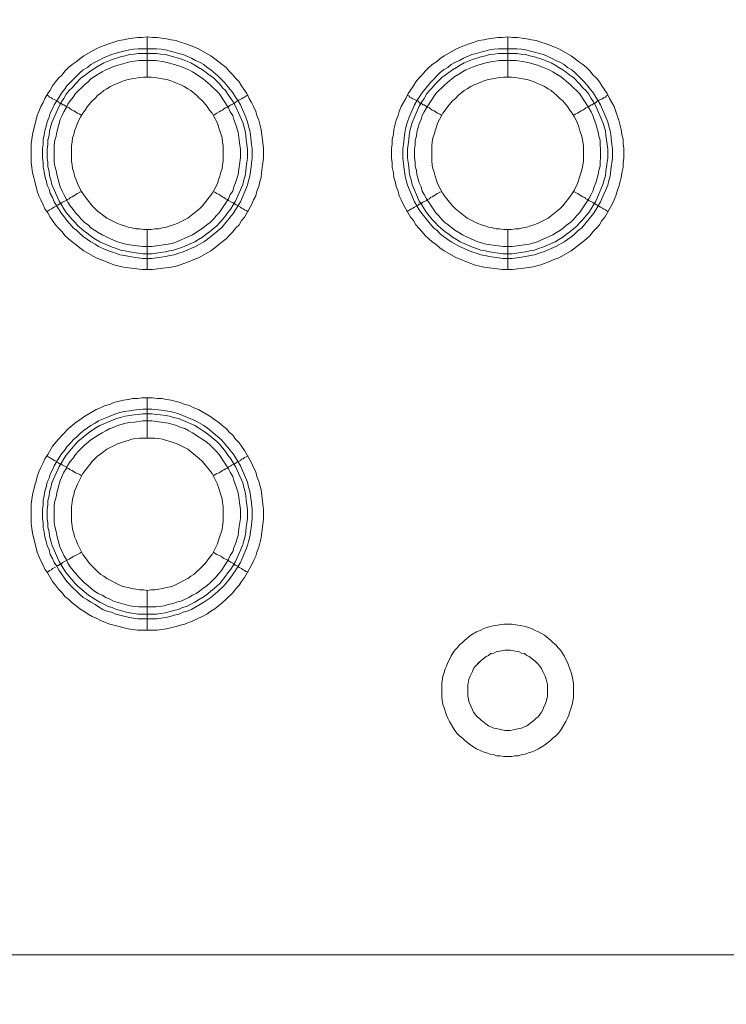
# Model space of a CAD drawing. Units: millimetres. Extents: x 1140 to 6565, y 4047 to 11821.
# Drawn here: x 5441 to 5529, y 9203 to 9326 of the extents above; entities that cross this region are included whole.
import ezdxf

# ---------------------------------------------------------------- set-up
doc = ezdxf.new("R2010")
doc.units = ezdxf.units.MM
doc.header["$LTSCALE"] = 0.5
doc.layers.get('0').update_dxf_attribs({"lineweight": 0})

msp = doc.modelspace()

# ---------------------------------------------------------------- linework, layer by layer
at = {"color": 7, "ltscale": 0.2}
for p, q in [((5456.804, 9318.866), (5456.804, 9323.878)), ((5501.838, 9318.866), (5501.838, 9323.878)), ((5455.698, 9322.404), (5457.983, 9322.404)), ((5500.658, 9322.404), (5502.943, 9322.404)), ((5456.804, 9299.851), (5456.804, 9294.839)), ((5501.838, 9299.851), (5501.838, 9294.839)), ((5456.804, 9273.833), (5456.804, 9278.845)), ((5456.804, 9254.817), (5456.804, 9249.879)), ((5455.698, 9251.869), (5457.983, 9251.869)), ((5502.28, 9250.616), (5501.322, 9250.616))]:
    msp.add_line(p, q, dxfattribs=at)
at = {"color": 7, "ltscale": 0.2, "flags": 128}
for points in [[(5457.467, 9294.839), (5456.214, 9294.839), (5453.856, 9295.133), (5452.677, 9295.428), (5452.161, 9295.649), (5450.981, 9296.092), (5450.465, 9296.313), (5448.918, 9297.197), (5448.402, 9297.566), (5447.959, 9297.934), (5447.444, 9298.303), (5447.001, 9298.671), (5446.559, 9299.113), (5446.191, 9299.556), (5445.748, 9299.998), (5445.38, 9300.44), (5445.011, 9300.956), (5444.716, 9301.398), (5444.422, 9301.914), (5444.053, 9302.43), (5443.832, 9302.946), (5443.537, 9303.536), (5443.316, 9304.052), (5443.095, 9304.641), (5442.8, 9305.821), (5442.653, 9306.337), (5442.505, 9306.926), (5442.432, 9307.59), (5442.358, 9308.179), (5442.358, 9310.538), (5442.505, 9311.717), (5443.095, 9314.076), (5443.316, 9314.591), (5443.537, 9315.181), (5443.832, 9315.697), (5444.053, 9316.213), (5444.422, 9316.803), (5444.716, 9317.245), (5445.011, 9317.761), (5445.38, 9318.277), (5445.748, 9318.719), (5446.191, 9319.161), (5446.559, 9319.603), (5447.001, 9320.046), (5447.444, 9320.414), (5447.959, 9320.783), (5448.402, 9321.151), (5448.918, 9321.52), (5450.465, 9322.404), (5450.981, 9322.625), (5452.161, 9323.068), (5452.677, 9323.215), (5453.266, 9323.436), (5453.856, 9323.51), (5454.445, 9323.657), (5455.625, 9323.805), (5456.214, 9323.805), (5456.804, 9323.878)], [(5456.804, 9323.878), (5457.467, 9323.805), (5458.057, 9323.805), (5459.236, 9323.657), (5459.826, 9323.51), (5460.416, 9323.436), (5460.932, 9323.215), (5461.521, 9323.068), (5462.111, 9322.846), (5462.627, 9322.625), (5463.216, 9322.404), (5464.764, 9321.52), (5465.28, 9321.151), (5466.165, 9320.414), (5466.68, 9320.046), (5467.049, 9319.603), (5467.491, 9319.161), (5467.86, 9318.719), (5468.302, 9318.277), (5468.597, 9317.761), (5468.965, 9317.245), (5469.26, 9316.803), (5469.555, 9316.213), (5469.85, 9315.697), (5470.071, 9315.181), (5470.366, 9314.591), (5470.513, 9314.076), (5470.734, 9313.486), (5471.029, 9312.307), (5471.324, 9309.948), (5471.324, 9308.769), (5471.176, 9307.59), (5471.103, 9306.926), (5471.029, 9306.337), (5470.882, 9305.821), (5470.734, 9305.231), (5470.513, 9304.641), (5470.366, 9304.052), (5470.071, 9303.536), (5469.85, 9302.946), (5468.965, 9301.398), (5468.597, 9300.956), (5468.302, 9300.44), (5467.86, 9299.998), (5467.491, 9299.556), (5467.049, 9299.113), (5466.68, 9298.671), (5466.165, 9298.303), (5465.28, 9297.566), (5464.764, 9297.197), (5463.216, 9296.313), (5462.627, 9296.092), (5462.111, 9295.87), (5460.932, 9295.428), (5460.416, 9295.281), (5459.826, 9295.133), (5457.467, 9294.839)], [(5502.427, 9294.839), (5501.174, 9294.839), (5498.816, 9295.133), (5497.637, 9295.428), (5497.121, 9295.649), (5496.531, 9295.87), (5496.015, 9296.092), (5495.425, 9296.313), (5493.878, 9297.197), (5493.362, 9297.566), (5492.919, 9297.934), (5492.404, 9298.303), (5491.961, 9298.671), (5491.519, 9299.113), (5491.151, 9299.556), (5490.708, 9299.998), (5490.34, 9300.44), (5490.045, 9300.956), (5489.676, 9301.398), (5488.792, 9302.946), (5488.497, 9303.536), (5488.276, 9304.052), (5488.129, 9304.641), (5487.908, 9305.231), (5487.76, 9305.821), (5487.613, 9306.337), (5487.539, 9306.926), (5487.392, 9307.59), (5487.392, 9308.179), (5487.318, 9308.769), (5487.318, 9309.948), (5487.392, 9310.538), (5487.392, 9311.127), (5487.539, 9311.717), (5487.613, 9312.307), (5487.908, 9313.486), (5488.129, 9314.076), (5488.276, 9314.591), (5488.497, 9315.181), (5489.087, 9316.213), (5489.382, 9316.803), (5489.676, 9317.245), (5490.045, 9317.761), (5490.34, 9318.277), (5490.708, 9318.719), (5491.151, 9319.161), (5491.519, 9319.603), (5491.961, 9320.046), (5492.404, 9320.414), (5492.919, 9320.783), (5493.362, 9321.151), (5493.878, 9321.52), (5495.425, 9322.404), (5496.015, 9322.625), (5496.531, 9322.846), (5497.121, 9323.068), (5497.637, 9323.215), (5498.226, 9323.436), (5498.816, 9323.51), (5499.405, 9323.657), (5500.585, 9323.805), (5501.174, 9323.805), (5501.838, 9323.878)], [(5501.838, 9323.878), (5502.427, 9323.805), (5503.017, 9323.805), (5504.196, 9323.657), (5504.786, 9323.51), (5505.376, 9323.436), (5505.965, 9323.215), (5506.481, 9323.068), (5507.071, 9322.846), (5507.587, 9322.625), (5508.176, 9322.404), (5509.724, 9321.52), (5510.24, 9321.151), (5510.682, 9320.783), (5511.198, 9320.414), (5511.64, 9320.046), (5512.083, 9319.603), (5512.451, 9319.161), (5512.893, 9318.719), (5513.262, 9318.277), (5513.557, 9317.761), (5513.925, 9317.245), (5514.22, 9316.803), (5514.515, 9316.213), (5515.105, 9315.181), (5515.326, 9314.591), (5515.473, 9314.076), (5515.694, 9313.486), (5515.989, 9312.307), (5516.063, 9311.717), (5516.21, 9311.127), (5516.21, 9310.538), (5516.284, 9309.948), (5516.284, 9308.769), (5516.21, 9308.179), (5516.21, 9307.59), (5516.063, 9306.926), (5515.989, 9306.337), (5515.842, 9305.821), (5515.694, 9305.231), (5515.473, 9304.641), (5515.326, 9304.052), (5515.105, 9303.536), (5514.81, 9302.946), (5513.925, 9301.398), (5513.557, 9300.956), (5513.262, 9300.44), (5512.893, 9299.998), (5512.451, 9299.556), (5512.083, 9299.113), (5511.64, 9298.671), (5511.198, 9298.303), (5510.682, 9297.934), (5510.24, 9297.566), (5509.724, 9297.197), (5508.176, 9296.313), (5507.587, 9296.092), (5507.071, 9295.87), (5506.481, 9295.649), (5505.965, 9295.428), (5504.786, 9295.133), (5502.427, 9294.839)], [(5457.983, 9322.404), (5458.573, 9322.331), (5459.089, 9322.257), (5459.679, 9322.109), (5460.194, 9321.962), (5460.784, 9321.815), (5461.3, 9321.667), (5462.332, 9321.225), (5462.848, 9320.93), (5463.364, 9320.709), (5463.88, 9320.414), (5464.322, 9320.046), (5464.764, 9319.751), (5465.649, 9319.014), (5466.459, 9318.203), (5467.565, 9316.876), (5467.86, 9316.36), (5468.155, 9315.918), (5468.449, 9315.402), (5469.113, 9313.854), (5469.334, 9313.265), (5469.481, 9312.749), (5469.629, 9312.159), (5469.702, 9311.643), (5469.85, 9310.464), (5469.924, 9309.948), (5469.924, 9308.769), (5469.85, 9308.179), (5469.776, 9307.663), (5469.629, 9306.484), (5469.481, 9305.968), (5469.334, 9305.378), (5468.449, 9303.315), (5467.86, 9302.283), (5467.565, 9301.841), (5466.091, 9300.072), (5464.322, 9298.598), (5463.88, 9298.303), (5462.848, 9297.713), (5461.3, 9297.05), (5460.784, 9296.902), (5460.194, 9296.681), (5459.679, 9296.607), (5459.089, 9296.46), (5458.573, 9296.386), (5457.394, 9296.239), (5456.288, 9296.239), (5455.109, 9296.386), (5454.593, 9296.46), (5454.003, 9296.607), (5453.414, 9296.681), (5452.898, 9296.902), (5452.382, 9297.05), (5451.792, 9297.271), (5450.76, 9297.713), (5450.318, 9298.008), (5449.802, 9298.303), (5449.36, 9298.598), (5448.844, 9298.966), (5448.402, 9299.335), (5448.033, 9299.703), (5447.591, 9300.072), (5447.222, 9300.514), (5446.78, 9300.956), (5446.485, 9301.398), (5446.117, 9301.841), (5445.822, 9302.283), (5445.232, 9303.315), (5445.011, 9303.831), (5444.716, 9304.347), (5444.569, 9304.862), (5444.348, 9305.378), (5444.2, 9305.968), (5444.053, 9306.484), (5443.979, 9307.074), (5443.832, 9307.663), (5443.832, 9308.179), (5443.758, 9308.769), (5443.758, 9309.948), (5443.832, 9310.464), (5443.832, 9311.054), (5443.979, 9311.643), (5444.053, 9312.159), (5444.2, 9312.749), (5444.348, 9313.265), (5444.569, 9313.854), (5444.716, 9314.37), (5445.011, 9314.886), (5445.232, 9315.402), (5445.527, 9315.918), (5445.822, 9316.36), (5446.117, 9316.876), (5446.485, 9317.319), (5446.78, 9317.761), (5448.402, 9319.382), (5448.844, 9319.751), (5449.36, 9320.046), (5449.802, 9320.414), (5450.318, 9320.709), (5450.76, 9320.93), (5451.276, 9321.225), (5451.792, 9321.446), (5452.382, 9321.667), (5453.414, 9321.962), (5454.593, 9322.257), (5455.109, 9322.331), (5455.698, 9322.404)], [(5457.983, 9321.815), (5455.698, 9321.815), (5455.183, 9321.741), (5454.593, 9321.667), (5454.077, 9321.52), (5453.487, 9321.372), (5452.455, 9321.078), (5451.424, 9320.635), (5450.392, 9320.046), (5449.507, 9319.456), (5449.065, 9319.087), (5448.623, 9318.793), (5447.812, 9317.982), (5447.444, 9317.54), (5447.075, 9317.171), (5446.706, 9316.729), (5446.412, 9316.213), (5446.117, 9315.771), (5445.822, 9315.255), (5444.938, 9313.191), (5444.643, 9312.159), (5444.569, 9311.57), (5444.422, 9311.054), (5444.422, 9310.464), (5444.348, 9309.874), (5444.348, 9308.769), (5444.422, 9308.253), (5444.422, 9307.663), (5444.569, 9307.147), (5444.643, 9306.558), (5444.79, 9306.042), (5444.938, 9305.452), (5445.822, 9303.388), (5446.117, 9302.946), (5446.412, 9302.43), (5446.706, 9301.988), (5447.444, 9301.103), (5447.812, 9300.735), (5448.181, 9300.293), (5449.065, 9299.556), (5449.507, 9299.261), (5449.949, 9298.892), (5450.392, 9298.598), (5450.908, 9298.303), (5452.455, 9297.639), (5452.971, 9297.492), (5453.487, 9297.271), (5454.077, 9297.197), (5454.593, 9297.05), (5455.183, 9296.976), (5455.698, 9296.902), (5456.288, 9296.829), (5457.394, 9296.829)], [(5457.983, 9321.815), (5458.499, 9321.741), (5459.089, 9321.667), (5460.121, 9321.372), (5460.71, 9321.225), (5461.226, 9321.078), (5462.258, 9320.635), (5462.774, 9320.34), (5463.216, 9320.046), (5463.732, 9319.751), (5464.175, 9319.456), (5464.617, 9319.087), (5465.059, 9318.793), (5465.87, 9317.982), (5466.238, 9317.54), (5466.607, 9317.171), (5466.902, 9316.729), (5467.27, 9316.213), (5467.565, 9315.771), (5467.86, 9315.255), (5468.744, 9313.191), (5469.039, 9312.159), (5469.113, 9311.57), (5469.186, 9311.054), (5469.334, 9309.874), (5469.334, 9308.769), (5469.26, 9308.253), (5469.186, 9307.663), (5469.113, 9307.147), (5469.039, 9306.558), (5468.892, 9306.042), (5468.744, 9305.452), (5467.86, 9303.388), (5467.565, 9302.946), (5467.27, 9302.43), (5466.902, 9301.988), (5466.607, 9301.546), (5466.238, 9301.103), (5465.87, 9300.735), (5465.501, 9300.293), (5464.617, 9299.556), (5464.175, 9299.261), (5463.732, 9298.892), (5463.216, 9298.598), (5462.774, 9298.303), (5461.226, 9297.639), (5460.71, 9297.492), (5460.121, 9297.271), (5459.605, 9297.197), (5459.089, 9297.05), (5458.499, 9296.976), (5457.983, 9296.902), (5457.394, 9296.829)], [(5502.943, 9322.404), (5503.533, 9322.331), (5504.049, 9322.257), (5504.639, 9322.109), (5505.154, 9321.962), (5505.744, 9321.815), (5506.26, 9321.667), (5507.292, 9321.225), (5507.808, 9320.93), (5508.324, 9320.709), (5508.84, 9320.414), (5509.282, 9320.046), (5509.798, 9319.751), (5510.24, 9319.382), (5510.609, 9319.014), (5511.419, 9318.203), (5512.525, 9316.876), (5512.82, 9316.36), (5513.115, 9315.918), (5513.409, 9315.402), (5514.073, 9313.854), (5514.294, 9313.265), (5514.441, 9312.749), (5514.589, 9312.159), (5514.662, 9311.643), (5514.81, 9310.464), (5514.883, 9309.948), (5514.883, 9308.769), (5514.81, 9308.179), (5514.736, 9307.663), (5514.589, 9306.484), (5514.441, 9305.968), (5514.294, 9305.378), (5513.409, 9303.315), (5512.82, 9302.283), (5512.525, 9301.841), (5511.051, 9300.072), (5510.609, 9299.703), (5510.24, 9299.335), (5509.798, 9298.966), (5509.282, 9298.598), (5508.84, 9298.303), (5507.808, 9297.713), (5506.26, 9297.05), (5505.744, 9296.902), (5505.154, 9296.681), (5504.639, 9296.607), (5504.049, 9296.46), (5503.533, 9296.386), (5502.354, 9296.239), (5501.248, 9296.239), (5500.069, 9296.386), (5499.553, 9296.46), (5498.963, 9296.607), (5498.447, 9296.681), (5497.858, 9296.902), (5497.342, 9297.05), (5495.794, 9297.713), (5494.762, 9298.303), (5494.32, 9298.598), (5493.804, 9298.966), (5493.362, 9299.335), (5492.993, 9299.703), (5492.551, 9300.072), (5491.077, 9301.841), (5490.782, 9302.283), (5490.192, 9303.315), (5489.308, 9305.378), (5489.16, 9305.968), (5489.013, 9306.484), (5488.866, 9307.663), (5488.792, 9308.179), (5488.718, 9308.769), (5488.718, 9309.948), (5488.792, 9310.464), (5488.939, 9311.643), (5489.013, 9312.159), (5489.16, 9312.749), (5489.308, 9313.265), (5489.529, 9313.854), (5490.192, 9315.402), (5490.487, 9315.918), (5490.782, 9316.36), (5491.077, 9316.876), (5492.182, 9318.203), (5493.362, 9319.382), (5493.804, 9319.751), (5494.32, 9320.046), (5494.762, 9320.414), (5495.278, 9320.709), (5495.794, 9320.93), (5496.31, 9321.225), (5497.342, 9321.667), (5497.858, 9321.815), (5498.447, 9321.962), (5498.963, 9322.109), (5499.553, 9322.257), (5500.069, 9322.331), (5500.658, 9322.404)], [(5502.943, 9321.815), (5500.658, 9321.815), (5500.143, 9321.741), (5499.553, 9321.667), (5499.037, 9321.52), (5498.447, 9321.372), (5497.415, 9321.078), (5496.384, 9320.635), (5495.868, 9320.34), (5495.425, 9320.046), (5494.909, 9319.751), (5494.467, 9319.456), (5494.025, 9319.087), (5493.583, 9318.793), (5492.772, 9317.982), (5492.404, 9317.54), (5492.035, 9317.171), (5491.666, 9316.729), (5491.372, 9316.213), (5491.077, 9315.771), (5490.782, 9315.255), (5489.898, 9313.191), (5489.603, 9312.159), (5489.529, 9311.57), (5489.455, 9311.054), (5489.308, 9309.874), (5489.308, 9308.769), (5489.382, 9308.253), (5489.455, 9307.663), (5489.529, 9307.147), (5489.603, 9306.558), (5489.75, 9306.042), (5489.898, 9305.452), (5490.782, 9303.388), (5491.077, 9302.946), (5491.372, 9302.43), (5491.666, 9301.988), (5492.404, 9301.103), (5492.772, 9300.735), (5493.141, 9300.293), (5494.025, 9299.556), (5494.467, 9299.261), (5494.909, 9298.892), (5495.425, 9298.598), (5495.868, 9298.303), (5497.415, 9297.639), (5497.931, 9297.492), (5498.447, 9297.271), (5499.037, 9297.197), (5499.553, 9297.05), (5500.143, 9296.976), (5500.658, 9296.902), (5501.248, 9296.829), (5502.354, 9296.829)], [(5502.943, 9321.815), (5503.459, 9321.741), (5504.049, 9321.667), (5504.565, 9321.52), (5505.154, 9321.372), (5506.186, 9321.078), (5507.218, 9320.635), (5507.734, 9320.34), (5508.176, 9320.046), (5508.692, 9319.751), (5509.135, 9319.456), (5509.577, 9319.087), (5510.019, 9318.793), (5510.83, 9317.982), (5511.198, 9317.54), (5511.567, 9317.171), (5511.935, 9316.729), (5512.23, 9316.213), (5512.525, 9315.771), (5512.82, 9315.255), (5513.704, 9313.191), (5513.999, 9312.159), (5514.073, 9311.57), (5514.146, 9311.054), (5514.294, 9309.874), (5514.294, 9308.769), (5514.22, 9308.253), (5514.146, 9307.663), (5514.073, 9307.147), (5513.999, 9306.558), (5513.852, 9306.042), (5513.704, 9305.452), (5512.82, 9303.388), (5512.525, 9302.946), (5512.23, 9302.43), (5511.935, 9301.988), (5511.198, 9301.103), (5510.83, 9300.735), (5510.461, 9300.293), (5509.577, 9299.556), (5509.135, 9299.261), (5508.692, 9298.892), (5508.176, 9298.598), (5507.734, 9298.303), (5506.186, 9297.639), (5505.67, 9297.492), (5505.154, 9297.271), (5504.565, 9297.197), (5504.049, 9297.05), (5503.459, 9296.976), (5502.943, 9296.902), (5502.354, 9296.829)], [(5457.91, 9320.93), (5455.772, 9320.93), (5455.256, 9320.856), (5454.667, 9320.783), (5452.603, 9320.193), (5452.161, 9319.972), (5451.645, 9319.751), (5451.202, 9319.53), (5450.687, 9319.235), (5449.802, 9318.645), (5449.434, 9318.277), (5448.991, 9317.908), (5447.886, 9316.803), (5447.591, 9316.36), (5447.222, 9315.918), (5446.928, 9315.476), (5446.706, 9315.034), (5446.412, 9314.518), (5446.191, 9314.076), (5445.969, 9313.56), (5445.527, 9312.012), (5445.453, 9311.496), (5445.306, 9310.98), (5445.232, 9310.39), (5445.232, 9308.253), (5445.306, 9307.737), (5445.453, 9307.221), (5445.527, 9306.705), (5445.969, 9305.157), (5446.191, 9304.641), (5446.412, 9304.199), (5446.706, 9303.683), (5446.928, 9303.241), (5447.222, 9302.799), (5447.591, 9302.356), (5447.886, 9301.914), (5448.254, 9301.546), (5448.623, 9301.103), (5448.991, 9300.735), (5449.434, 9300.44), (5449.802, 9300.072), (5450.687, 9299.482), (5451.202, 9299.187), (5451.645, 9298.966), (5452.161, 9298.745), (5452.603, 9298.524), (5453.119, 9298.303), (5454.151, 9298.008), (5454.667, 9297.934), (5455.256, 9297.86), (5456.288, 9297.713), (5457.394, 9297.713), (5459.457, 9298.008), (5460.047, 9298.155), (5460.489, 9298.303), (5462.037, 9298.966), (5462.479, 9299.187), (5463.806, 9300.072), (5464.248, 9300.44), (5464.69, 9300.735), (5465.059, 9301.103), (5465.428, 9301.546), (5465.796, 9301.914), (5466.975, 9303.683), (5467.196, 9304.199), (5467.491, 9304.641), (5467.639, 9305.157), (5467.86, 9305.673), (5468.155, 9306.705), (5468.376, 9308.253), (5468.449, 9308.843), (5468.449, 9309.874), (5468.376, 9310.39), (5468.302, 9310.98), (5468.155, 9312.012), (5467.86, 9313.044), (5467.639, 9313.56), (5467.491, 9314.076), (5467.196, 9314.518), (5466.975, 9315.034), (5465.796, 9316.803), (5465.428, 9317.171), (5465.059, 9317.54), (5464.69, 9317.908), (5463.806, 9318.645), (5462.479, 9319.53), (5462.037, 9319.751), (5461.005, 9320.193), (5460.489, 9320.34), (5460.047, 9320.488), (5459.457, 9320.635), (5458.941, 9320.783), (5457.91, 9320.93)], [(5502.87, 9320.93), (5500.732, 9320.93), (5499.7, 9320.783), (5499.111, 9320.635), (5498.079, 9320.34), (5497.637, 9320.193), (5496.605, 9319.751), (5496.162, 9319.53), (5495.72, 9319.235), (5495.204, 9318.94), (5494.836, 9318.645), (5493.951, 9317.908), (5492.846, 9316.803), (5491.666, 9315.034), (5491.372, 9314.518), (5491.151, 9314.076), (5491.003, 9313.56), (5490.782, 9313.044), (5490.487, 9312.012), (5490.413, 9311.496), (5490.266, 9310.98), (5490.266, 9310.39), (5490.192, 9309.874), (5490.192, 9308.843), (5490.266, 9308.253), (5490.266, 9307.737), (5490.413, 9307.221), (5490.487, 9306.705), (5490.782, 9305.673), (5491.003, 9305.157), (5491.151, 9304.641), (5491.372, 9304.199), (5491.666, 9303.683), (5492.846, 9301.914), (5493.214, 9301.546), (5493.583, 9301.103), (5493.951, 9300.735), (5494.394, 9300.44), (5494.836, 9300.072), (5495.204, 9299.777), (5495.72, 9299.482), (5496.162, 9299.187), (5496.605, 9298.966), (5497.637, 9298.524), (5498.079, 9298.303), (5499.111, 9298.008), (5499.7, 9297.934), (5501.248, 9297.713), (5502.354, 9297.713), (5503.901, 9297.934), (5504.491, 9298.008), (5505.523, 9298.303), (5505.965, 9298.524), (5506.997, 9298.966), (5507.439, 9299.187), (5507.882, 9299.482), (5508.397, 9299.777), (5508.766, 9300.072), (5509.208, 9300.44), (5509.65, 9300.735), (5510.019, 9301.103), (5510.387, 9301.546), (5510.756, 9301.914), (5511.935, 9303.683), (5512.23, 9304.199), (5512.451, 9304.641), (5512.599, 9305.157), (5512.82, 9305.673), (5513.115, 9306.705), (5513.188, 9307.221), (5513.336, 9307.737), (5513.336, 9308.253), (5513.409, 9308.843), (5513.409, 9309.874), (5513.336, 9310.39), (5513.336, 9310.98), (5513.188, 9311.496), (5513.115, 9312.012), (5512.82, 9313.044), (5512.599, 9313.56), (5512.451, 9314.076), (5512.23, 9314.518), (5511.935, 9315.034), (5510.756, 9316.803), (5510.387, 9317.171), (5510.019, 9317.54), (5509.65, 9317.908), (5508.766, 9318.645), (5508.397, 9318.94), (5507.882, 9319.235), (5507.439, 9319.53), (5506.997, 9319.751), (5505.965, 9320.193), (5505.523, 9320.34), (5504.491, 9320.635), (5503.901, 9320.783), (5502.87, 9320.93)], [(5457.32, 9318.866), (5456.362, 9318.866), (5455.846, 9318.793), (5455.404, 9318.719), (5454.888, 9318.645), (5454.445, 9318.572), (5454.003, 9318.424), (5453.561, 9318.277), (5453.119, 9318.056), (5452.677, 9317.908), (5452.234, 9317.687), (5451.792, 9317.392), (5451.424, 9317.171), (5451.055, 9316.876), (5450.613, 9316.582), (5450.318, 9316.213), (5449.949, 9315.918), (5449.36, 9315.181), (5449.065, 9314.739), (5448.77, 9314.37), (5448.549, 9313.928), (5448.328, 9313.56), (5448.107, 9313.117), (5447.959, 9312.675), (5447.738, 9312.159), (5447.665, 9311.717), (5447.517, 9311.275), (5447.444, 9310.759), (5447.37, 9310.317), (5447.37, 9308.4), (5447.444, 9307.884), (5447.517, 9307.442), (5447.665, 9307), (5447.738, 9306.484), (5447.959, 9306.042), (5448.107, 9305.599), (5448.549, 9304.715), (5448.77, 9304.347), (5449.065, 9303.904), (5449.949, 9302.799), (5450.613, 9302.135), (5451.055, 9301.841), (5451.792, 9301.251), (5453.119, 9300.588), (5453.561, 9300.44), (5454.003, 9300.293), (5454.445, 9300.145), (5454.888, 9300.072), (5455.404, 9299.924), (5455.846, 9299.924), (5456.362, 9299.851), (5457.32, 9299.851)], [(5457.32, 9299.851), (5457.762, 9299.924), (5458.278, 9299.924), (5458.72, 9300.072), (5459.236, 9300.145), (5459.679, 9300.293), (5460.121, 9300.44), (5460.563, 9300.588), (5461.89, 9301.251), (5463.364, 9302.43), (5463.732, 9302.799), (5464.617, 9303.904), (5464.912, 9304.347), (5465.133, 9304.715), (5465.575, 9305.599), (5465.722, 9306.042), (5465.87, 9306.484), (5466.017, 9307), (5466.165, 9307.442), (5466.238, 9307.884), (5466.312, 9308.4), (5466.312, 9310.317), (5466.238, 9310.759), (5466.165, 9311.275), (5465.87, 9312.159), (5465.722, 9312.675), (5465.575, 9313.117), (5465.354, 9313.56), (5465.133, 9313.928), (5464.912, 9314.37), (5464.617, 9314.739), (5464.322, 9315.181), (5463.732, 9315.918), (5463.364, 9316.213), (5462.995, 9316.582), (5462.258, 9317.171), (5461.89, 9317.392), (5461.447, 9317.687), (5461.005, 9317.908), (5460.563, 9318.056), (5460.121, 9318.277), (5459.679, 9318.424), (5459.236, 9318.572), (5458.72, 9318.645), (5458.278, 9318.719), (5457.762, 9318.793), (5457.32, 9318.866)], [(5502.28, 9318.866), (5501.322, 9318.866), (5500.806, 9318.793), (5499.921, 9318.645), (5499.405, 9318.572), (5498.963, 9318.424), (5498.521, 9318.277), (5498.079, 9318.056), (5497.637, 9317.908), (5497.194, 9317.687), (5496.752, 9317.392), (5496.384, 9317.171), (5495.647, 9316.582), (5495.278, 9316.213), (5494.909, 9315.918), (5494.32, 9315.181), (5494.025, 9314.739), (5493.73, 9314.37), (5493.509, 9313.928), (5493.288, 9313.56), (5493.067, 9313.117), (5492.919, 9312.675), (5492.772, 9312.159), (5492.625, 9311.717), (5492.477, 9311.275), (5492.404, 9310.759), (5492.33, 9310.317), (5492.33, 9308.4), (5492.404, 9307.884), (5492.477, 9307.442), (5492.625, 9307), (5492.772, 9306.484), (5493.067, 9305.599), (5493.509, 9304.715), (5493.73, 9304.347), (5494.025, 9303.904), (5494.909, 9302.799), (5495.278, 9302.43), (5496.752, 9301.251), (5498.079, 9300.588), (5498.521, 9300.44), (5498.963, 9300.293), (5499.405, 9300.145), (5499.921, 9300.072), (5500.364, 9299.924), (5500.806, 9299.924), (5501.322, 9299.851), (5502.28, 9299.851)], [(5502.28, 9299.851), (5502.796, 9299.924), (5503.238, 9299.924), (5503.68, 9300.072), (5504.196, 9300.145), (5504.639, 9300.293), (5505.081, 9300.44), (5505.523, 9300.588), (5506.85, 9301.251), (5508.324, 9302.43), (5508.692, 9302.799), (5509.577, 9303.904), (5509.872, 9304.347), (5510.093, 9304.715), (5510.535, 9305.599), (5510.83, 9306.484), (5510.977, 9307), (5511.125, 9307.442), (5511.198, 9307.884), (5511.272, 9308.4), (5511.272, 9310.317), (5511.198, 9310.759), (5511.125, 9311.275), (5510.977, 9311.717), (5510.83, 9312.159), (5510.682, 9312.675), (5510.535, 9313.117), (5510.314, 9313.56), (5510.093, 9313.928), (5509.872, 9314.37), (5509.577, 9314.739), (5509.282, 9315.181), (5508.692, 9315.918), (5508.324, 9316.213), (5507.955, 9316.582), (5507.218, 9317.171), (5506.85, 9317.392), (5506.407, 9317.687), (5505.965, 9317.908), (5505.523, 9318.056), (5505.081, 9318.277), (5504.639, 9318.424), (5504.196, 9318.572), (5503.68, 9318.645), (5502.796, 9318.793), (5502.28, 9318.866)], [(5444.274, 9316.582), (5444.495, 9316.508), (5444.643, 9316.36), (5444.864, 9316.287), (5445.011, 9316.139), (5445.232, 9316.066), (5445.527, 9315.918), (5445.601, 9315.844), (5445.748, 9315.771), (5445.896, 9315.623), (5446.043, 9315.623), (5446.043, 9315.55), (5446.117, 9315.55), (5446.264, 9315.402), (5446.412, 9315.402), (5446.559, 9315.329), (5446.706, 9315.181), (5446.854, 9315.107), (5447.075, 9315.034), (5447.222, 9314.886), (5447.444, 9314.739), (5447.665, 9314.665), (5448.107, 9314.37), (5448.402, 9314.223), (5448.623, 9314.076)], [(5469.408, 9316.582), (5469.186, 9316.508), (5468.965, 9316.36), (5468.818, 9316.287), (5468.597, 9316.139), (5468.007, 9315.844), (5467.933, 9315.771), (5467.786, 9315.697), (5467.712, 9315.623), (5467.639, 9315.623), (5467.639, 9315.55), (5467.565, 9315.55), (5467.491, 9315.476), (5467.344, 9315.402), (5467.27, 9315.402), (5467.123, 9315.329), (5466.975, 9315.181), (5466.828, 9315.107), (5466.607, 9315.034), (5466.386, 9314.886), (5466.238, 9314.739), (5466.017, 9314.665), (5465.796, 9314.518), (5465.501, 9314.37), (5465.059, 9314.076)], [(5489.234, 9316.582), (5489.455, 9316.508), (5489.603, 9316.36), (5489.824, 9316.287), (5489.971, 9316.139), (5490.192, 9316.066), (5490.635, 9315.844), (5490.856, 9315.623), (5491.003, 9315.623), (5491.003, 9315.55), (5491.077, 9315.55), (5491.151, 9315.476), (5491.224, 9315.402), (5491.372, 9315.402), (5491.519, 9315.329), (5491.666, 9315.181), (5491.814, 9315.107), (5492.035, 9315.034), (5492.182, 9314.886), (5492.404, 9314.739), (5492.625, 9314.665), (5493.067, 9314.37), (5493.362, 9314.223), (5493.583, 9314.076)], [(5514.368, 9316.582), (5514.146, 9316.508), (5513.999, 9316.36), (5513.778, 9316.287), (5513.631, 9316.139), (5513.409, 9316.066), (5512.967, 9315.844), (5512.746, 9315.623), (5512.599, 9315.623), (5512.599, 9315.55), (5512.525, 9315.55), (5512.378, 9315.402), (5512.23, 9315.402), (5512.083, 9315.329), (5511.935, 9315.181), (5511.788, 9315.107), (5511.567, 9315.034), (5511.419, 9314.886), (5511.198, 9314.739), (5510.977, 9314.665), (5510.535, 9314.37), (5510.24, 9314.223), (5510.019, 9314.076)], [(5444.274, 9302.062), (5444.495, 9302.209), (5444.643, 9302.283), (5444.864, 9302.43), (5445.011, 9302.504), (5445.232, 9302.651), (5445.527, 9302.799), (5445.601, 9302.872), (5445.748, 9302.946), (5445.822, 9303.02), (5445.896, 9303.02), (5445.969, 9303.094), (5446.043, 9303.094), (5446.117, 9303.167), (5446.191, 9303.167), (5446.264, 9303.241), (5446.706, 9303.462), (5446.854, 9303.609), (5447.075, 9303.683), (5447.222, 9303.831), (5447.444, 9303.904), (5448.107, 9304.347), (5448.402, 9304.494), (5448.623, 9304.568)], [(5469.408, 9302.062), (5469.186, 9302.209), (5468.965, 9302.283), (5468.818, 9302.43), (5468.597, 9302.504), (5468.449, 9302.651), (5468.007, 9302.872), (5467.933, 9302.946), (5467.786, 9303.02), (5467.712, 9303.02), (5467.712, 9303.094), (5467.639, 9303.094), (5467.565, 9303.167), (5467.491, 9303.167), (5467.344, 9303.241), (5467.27, 9303.315), (5466.975, 9303.462), (5466.828, 9303.609), (5466.607, 9303.683), (5466.386, 9303.831), (5466.238, 9303.904), (5465.796, 9304.199), (5465.501, 9304.347), (5465.28, 9304.494), (5465.059, 9304.568)], [(5489.234, 9302.062), (5489.455, 9302.209), (5489.603, 9302.283), (5489.824, 9302.43), (5489.971, 9302.504), (5490.192, 9302.651), (5490.635, 9302.872), (5490.782, 9303.02), (5490.856, 9303.02), (5490.929, 9303.094), (5491.003, 9303.094), (5491.077, 9303.167), (5491.151, 9303.167), (5491.224, 9303.241), (5491.666, 9303.462), (5491.814, 9303.609), (5492.035, 9303.683), (5492.182, 9303.831), (5492.404, 9303.904), (5493.067, 9304.347), (5493.362, 9304.494), (5493.583, 9304.568)], [(5514.368, 9302.062), (5514.146, 9302.209), (5513.999, 9302.283), (5513.778, 9302.43), (5513.631, 9302.504), (5513.409, 9302.651), (5512.967, 9302.872), (5512.82, 9303.02), (5512.746, 9303.02), (5512.672, 9303.094), (5512.599, 9303.094), (5512.525, 9303.167), (5512.451, 9303.167), (5512.378, 9303.241), (5511.935, 9303.462), (5511.788, 9303.609), (5511.567, 9303.683), (5511.419, 9303.831), (5511.198, 9303.904), (5510.535, 9304.347), (5510.24, 9304.494), (5510.019, 9304.568)], [(5458.057, 9249.879), (5455.625, 9249.879), (5454.445, 9250.026), (5452.677, 9250.468), (5452.161, 9250.616), (5450.981, 9251.058), (5450.465, 9251.353), (5449.949, 9251.574), (5449.434, 9251.869), (5448.918, 9252.237), (5448.402, 9252.532), (5447.959, 9252.9), (5447.444, 9253.269), (5447.001, 9253.711), (5446.559, 9254.08), (5446.191, 9254.522), (5445.748, 9254.964), (5445.38, 9255.48), (5445.011, 9255.922), (5444.422, 9256.954), (5444.053, 9257.47), (5443.832, 9257.986), (5443.537, 9258.502), (5443.316, 9259.092), (5443.095, 9259.608), (5442.505, 9261.966), (5442.358, 9263.145), (5442.358, 9265.578), (5442.505, 9266.757), (5442.8, 9267.936), (5442.948, 9268.452), (5443.095, 9269.042), (5443.316, 9269.632), (5443.537, 9270.147), (5443.832, 9270.737), (5444.053, 9271.253), (5444.422, 9271.769), (5445.011, 9272.801), (5445.748, 9273.685), (5446.191, 9274.201), (5447.001, 9275.012), (5447.444, 9275.38), (5447.959, 9275.823), (5448.402, 9276.118), (5448.918, 9276.486), (5450.465, 9277.371), (5450.981, 9277.592), (5451.571, 9277.886), (5452.161, 9278.034), (5452.677, 9278.255), (5453.856, 9278.55), (5454.445, 9278.624), (5455.035, 9278.771), (5455.625, 9278.771), (5456.214, 9278.845), (5457.467, 9278.845)], [(5457.467, 9278.845), (5458.057, 9278.771), (5458.647, 9278.771), (5459.236, 9278.624), (5459.826, 9278.55), (5460.416, 9278.402), (5460.932, 9278.255), (5461.521, 9278.034), (5462.111, 9277.886), (5462.627, 9277.592), (5463.216, 9277.371), (5464.764, 9276.486), (5465.28, 9276.118), (5465.722, 9275.823), (5466.165, 9275.38), (5466.68, 9275.012), (5467.049, 9274.57), (5467.491, 9274.201), (5467.86, 9273.685), (5468.302, 9273.243), (5468.597, 9272.801), (5468.965, 9272.285), (5469.85, 9270.737), (5470.071, 9270.147), (5470.366, 9269.632), (5470.513, 9269.042), (5470.734, 9268.452), (5470.882, 9267.936), (5471.029, 9267.347), (5471.25, 9265.578), (5471.324, 9264.914), (5471.324, 9263.735), (5471.029, 9261.377), (5470.734, 9260.197), (5470.513, 9259.608), (5470.366, 9259.092), (5470.071, 9258.502), (5469.85, 9257.986), (5468.965, 9256.438), (5468.597, 9255.922), (5468.302, 9255.48), (5467.86, 9254.964), (5467.491, 9254.522), (5466.68, 9253.711), (5466.165, 9253.269), (5465.28, 9252.532), (5464.764, 9252.237), (5464.248, 9251.869), (5463.732, 9251.574), (5463.216, 9251.353), (5462.627, 9251.058), (5462.111, 9250.837), (5461.521, 9250.616), (5460.932, 9250.468), (5460.416, 9250.321), (5459.236, 9250.026), (5458.057, 9249.879)], [(5457.394, 9277.444), (5458.573, 9277.297), (5459.089, 9277.223), (5459.679, 9277.149), (5460.194, 9277.002), (5460.784, 9276.855), (5462.848, 9275.97), (5463.88, 9275.38), (5464.322, 9275.086), (5466.091, 9273.612), (5467.565, 9271.843), (5467.86, 9271.4), (5468.449, 9270.369), (5469.334, 9268.305), (5469.481, 9267.715), (5469.629, 9267.199), (5469.702, 9266.61), (5469.776, 9266.094), (5469.924, 9264.914), (5469.924, 9263.809), (5469.776, 9262.63), (5469.702, 9262.114), (5469.629, 9261.524), (5469.481, 9260.934), (5469.334, 9260.418), (5469.113, 9259.902), (5468.892, 9259.313), (5468.449, 9258.281), (5468.155, 9257.839), (5467.86, 9257.323), (5467.565, 9256.881), (5467.196, 9256.365), (5466.459, 9255.48), (5465.649, 9254.669), (5464.764, 9253.932), (5463.88, 9253.343), (5462.332, 9252.458), (5461.816, 9252.237), (5461.3, 9252.09), (5460.784, 9251.869), (5460.194, 9251.721), (5459.679, 9251.574), (5459.089, 9251.426), (5458.573, 9251.353), (5457.983, 9251.279), (5455.698, 9251.279), (5455.109, 9251.353), (5454.593, 9251.426), (5453.414, 9251.721), (5452.898, 9251.869), (5452.382, 9252.09), (5451.792, 9252.237), (5451.276, 9252.458), (5450.76, 9252.753), (5450.318, 9253.048), (5449.802, 9253.343), (5449.36, 9253.638), (5448.844, 9253.932), (5448.402, 9254.301), (5448.033, 9254.669), (5447.591, 9255.112), (5446.78, 9255.922), (5446.485, 9256.365), (5446.117, 9256.881), (5445.822, 9257.323), (5445.527, 9257.839), (5445.232, 9258.281), (5445.011, 9258.797), (5444.716, 9259.313), (5444.569, 9259.902), (5444.348, 9260.418), (5444.2, 9260.934), (5444.053, 9261.524), (5443.979, 9262.114), (5443.832, 9262.63), (5443.832, 9263.219), (5443.758, 9263.809), (5443.758, 9264.914), (5443.832, 9265.504), (5443.832, 9266.094), (5443.979, 9266.61), (5444.053, 9267.199), (5444.2, 9267.715), (5444.348, 9268.305), (5444.569, 9268.821), (5444.716, 9269.337), (5445.011, 9269.853), (5445.232, 9270.369), (5445.822, 9271.4), (5446.117, 9271.843), (5446.485, 9272.285), (5446.78, 9272.727), (5447.222, 9273.169), (5447.591, 9273.612), (5448.033, 9273.98), (5448.402, 9274.349), (5448.844, 9274.717), (5449.36, 9275.086), (5449.802, 9275.38), (5450.318, 9275.675), (5450.76, 9275.97), (5451.792, 9276.412), (5452.382, 9276.633), (5452.898, 9276.855), (5453.414, 9277.002), (5454.003, 9277.149), (5454.593, 9277.223), (5455.109, 9277.297), (5456.288, 9277.444), (5457.394, 9277.444)], [(5457.394, 9276.855), (5456.288, 9276.855), (5455.698, 9276.781), (5455.183, 9276.707), (5454.593, 9276.633), (5454.077, 9276.56), (5453.487, 9276.412), (5452.971, 9276.265), (5450.908, 9275.38), (5450.392, 9275.086), (5449.507, 9274.496), (5448.181, 9273.39), (5447.812, 9273.022), (5446.706, 9271.695), (5446.412, 9271.253), (5446.117, 9270.737), (5445.822, 9270.295), (5444.938, 9268.231), (5444.79, 9267.641), (5444.643, 9267.126), (5444.569, 9266.61), (5444.422, 9266.02), (5444.422, 9265.504), (5444.348, 9264.914), (5444.348, 9263.809), (5444.422, 9263.219), (5444.422, 9262.703), (5444.569, 9262.114), (5444.643, 9261.598), (5444.79, 9261.008), (5444.938, 9260.492), (5445.822, 9258.428), (5446.117, 9257.912), (5446.706, 9257.028), (5447.812, 9255.701), (5448.181, 9255.333), (5449.507, 9254.227), (5450.392, 9253.638), (5450.908, 9253.343), (5451.424, 9253.122), (5451.94, 9252.827), (5452.455, 9252.679), (5452.971, 9252.458), (5453.487, 9252.311), (5454.077, 9252.163), (5454.593, 9252.016), (5455.183, 9251.942), (5455.698, 9251.869)], [(5457.394, 9276.855), (5457.983, 9276.781), (5458.499, 9276.707), (5459.089, 9276.633), (5459.605, 9276.56), (5460.121, 9276.412), (5460.71, 9276.265), (5462.774, 9275.38), (5463.216, 9275.086), (5463.732, 9274.791), (5464.175, 9274.496), (5465.501, 9273.39), (5465.87, 9273.022), (5466.607, 9272.137), (5466.902, 9271.695), (5467.27, 9271.253), (5467.565, 9270.737), (5467.86, 9270.295), (5468.744, 9268.231), (5468.892, 9267.641), (5469.039, 9267.126), (5469.113, 9266.61), (5469.186, 9266.02), (5469.26, 9265.504), (5469.334, 9264.914), (5469.334, 9263.809), (5469.26, 9263.219), (5469.186, 9262.703), (5469.113, 9262.114), (5469.039, 9261.598), (5468.892, 9261.008), (5468.744, 9260.492), (5467.86, 9258.428), (5467.565, 9257.912), (5467.27, 9257.47), (5466.902, 9257.028), (5466.607, 9256.586), (5465.87, 9255.701), (5465.501, 9255.333), (5464.175, 9254.227), (5463.732, 9253.932), (5463.216, 9253.638), (5462.774, 9253.343), (5462.258, 9253.122), (5461.742, 9252.827), (5461.226, 9252.679), (5460.71, 9252.458), (5460.121, 9252.311), (5459.089, 9252.016), (5458.499, 9251.942), (5457.983, 9251.869)], [(5457.394, 9275.97), (5456.288, 9275.97), (5455.256, 9275.823), (5454.667, 9275.749), (5454.151, 9275.675), (5453.119, 9275.38), (5452.603, 9275.159), (5452.161, 9275.012), (5451.645, 9274.717), (5451.202, 9274.496), (5450.687, 9274.201), (5449.802, 9273.612), (5449.434, 9273.317), (5448.991, 9272.948), (5448.254, 9272.211), (5447.886, 9271.769), (5447.591, 9271.327), (5447.222, 9270.884), (5446.928, 9270.442), (5446.706, 9270), (5446.412, 9269.558), (5445.969, 9268.526), (5445.527, 9266.978), (5445.453, 9266.462), (5445.306, 9265.946), (5445.232, 9265.43), (5445.232, 9263.293), (5445.306, 9262.777), (5445.453, 9262.187), (5445.527, 9261.671), (5445.969, 9260.124), (5446.191, 9259.681), (5446.412, 9259.165), (5446.706, 9258.723), (5446.928, 9258.207), (5447.222, 9257.765), (5447.591, 9257.323), (5447.886, 9256.954), (5448.254, 9256.512), (5448.991, 9255.775), (5449.434, 9255.406), (5449.802, 9255.112), (5450.244, 9254.743), (5450.687, 9254.448), (5451.202, 9254.227), (5451.645, 9253.932), (5452.161, 9253.711), (5452.603, 9253.49), (5454.667, 9252.9), (5455.256, 9252.827), (5455.772, 9252.753), (5457.91, 9252.753), (5458.941, 9252.9), (5459.457, 9253.048), (5460.047, 9253.195), (5460.489, 9253.343), (5461.005, 9253.49), (5462.037, 9253.932), (5462.479, 9254.227), (5462.922, 9254.448), (5463.364, 9254.743), (5463.806, 9255.112), (5464.248, 9255.406), (5464.69, 9255.775), (5465.428, 9256.512), (5465.796, 9256.954), (5466.091, 9257.323), (5466.68, 9258.207), (5466.975, 9258.723), (5467.196, 9259.165), (5467.491, 9259.681), (5467.639, 9260.124), (5467.86, 9260.64), (5468.155, 9261.671), (5468.228, 9262.187), (5468.302, 9262.777), (5468.449, 9263.809), (5468.449, 9264.914), (5468.155, 9266.978), (5467.86, 9268.01), (5467.639, 9268.526), (5467.491, 9269.042), (5467.196, 9269.558), (5466.975, 9270), (5465.796, 9271.769), (5465.428, 9272.211), (5464.69, 9272.948), (5464.248, 9273.317), (5462.479, 9274.496), (5462.037, 9274.717), (5461.521, 9275.012), (5461.005, 9275.159), (5460.489, 9275.38), (5460.047, 9275.528), (5459.457, 9275.675), (5457.394, 9275.97)], [(5457.762, 9273.833), (5455.846, 9273.833), (5455.404, 9273.759), (5454.888, 9273.685), (5454.445, 9273.538), (5454.003, 9273.39), (5453.119, 9273.096), (5451.792, 9272.432), (5451.055, 9271.843), (5450.613, 9271.548), (5449.949, 9270.884), (5448.77, 9269.41), (5448.107, 9268.084), (5447.959, 9267.641), (5447.738, 9267.199), (5447.665, 9266.757), (5447.517, 9266.241), (5447.444, 9265.799), (5447.37, 9265.283), (5447.37, 9263.367), (5447.444, 9262.924), (5447.517, 9262.408), (5447.665, 9261.966), (5447.738, 9261.524), (5447.959, 9261.082), (5448.107, 9260.64), (5448.77, 9259.313), (5449.065, 9258.944), (5449.36, 9258.502), (5449.655, 9258.134), (5449.949, 9257.839), (5450.318, 9257.47), (5450.613, 9257.175), (5451.055, 9256.807), (5451.424, 9256.586), (5451.792, 9256.291), (5453.561, 9255.406), (5454.003, 9255.259), (5454.445, 9255.185), (5454.888, 9255.038), (5455.404, 9254.964), (5455.846, 9254.891), (5456.362, 9254.891), (5456.804, 9254.817)], [(5456.804, 9254.817), (5457.32, 9254.891), (5457.762, 9254.891), (5458.278, 9254.964), (5458.72, 9255.038), (5459.236, 9255.185), (5459.679, 9255.259), (5460.121, 9255.406), (5461.89, 9256.291), (5462.258, 9256.586), (5462.627, 9256.807), (5462.995, 9257.175), (5463.364, 9257.47), (5464.027, 9258.134), (5464.322, 9258.502), (5464.617, 9258.944), (5464.912, 9259.313), (5465.575, 9260.64), (5465.722, 9261.082), (5466.165, 9262.408), (5466.238, 9262.924), (5466.312, 9263.367), (5466.312, 9265.283), (5466.238, 9265.799), (5466.165, 9266.241), (5466.017, 9266.757), (5465.722, 9267.641), (5465.575, 9268.084), (5464.912, 9269.41), (5463.732, 9270.884), (5463.364, 9271.253), (5461.89, 9272.432), (5460.563, 9273.096), (5459.679, 9273.39), (5459.236, 9273.538), (5458.72, 9273.685), (5458.278, 9273.759), (5457.762, 9273.833)], [(5444.274, 9271.622), (5444.495, 9271.474), (5444.643, 9271.4), (5444.864, 9271.253), (5445.011, 9271.179), (5445.232, 9271.032), (5445.527, 9270.884), (5445.601, 9270.811), (5445.748, 9270.737), (5445.822, 9270.663), (5445.896, 9270.663), (5445.969, 9270.59), (5446.043, 9270.59), (5446.117, 9270.516), (5446.191, 9270.516), (5446.264, 9270.442), (5446.706, 9270.221), (5446.854, 9270.074), (5447.075, 9270), (5447.222, 9269.853), (5447.444, 9269.779), (5447.886, 9269.484), (5448.107, 9269.41), (5448.402, 9269.263), (5448.623, 9269.116)], [(5469.408, 9271.622), (5469.186, 9271.474), (5468.965, 9271.4), (5468.818, 9271.253), (5468.597, 9271.179), (5468.449, 9271.032), (5468.007, 9270.811), (5467.933, 9270.737), (5467.786, 9270.663), (5467.712, 9270.663), (5467.712, 9270.59), (5467.639, 9270.59), (5467.565, 9270.516), (5467.491, 9270.516), (5467.344, 9270.442), (5467.27, 9270.369), (5466.975, 9270.221), (5466.828, 9270.074), (5466.607, 9270), (5466.386, 9269.853), (5466.238, 9269.779), (5465.796, 9269.484), (5465.501, 9269.41), (5465.059, 9269.116)], [(5445.601, 9257.912), (5445.748, 9257.912), (5445.896, 9258.06), (5445.969, 9258.06), (5446.043, 9258.134), (5446.117, 9258.134), (5446.264, 9258.281), (5446.854, 9258.576), (5447.075, 9258.723), (5447.222, 9258.797), (5447.665, 9259.092), (5447.886, 9259.165), (5448.107, 9259.313), (5448.402, 9259.46), (5448.623, 9259.608)], [(5469.408, 9257.102), (5469.186, 9257.175), (5468.965, 9257.323), (5468.818, 9257.396), (5468.597, 9257.544), (5468.302, 9257.691), (5468.155, 9257.839), (5468.007, 9257.912), (5467.933, 9257.912), (5467.786, 9257.986), (5467.712, 9258.06), (5467.639, 9258.06), (5467.639, 9258.134), (5467.565, 9258.134), (5467.491, 9258.207), (5467.344, 9258.281), (5467.27, 9258.355), (5466.828, 9258.576), (5466.607, 9258.723), (5466.386, 9258.797), (5466.238, 9258.944), (5466.017, 9259.092), (5465.796, 9259.165), (5465.501, 9259.313), (5465.059, 9259.608)], [(5444.274, 9257.102), (5444.495, 9257.175), (5444.643, 9257.323), (5444.864, 9257.396), (5445.011, 9257.544), (5445.232, 9257.618), (5445.38, 9257.691)], [(5498.742, 9250.026), (5499.184, 9250.173), (5499.627, 9250.321)], [(5499.995, 9250.395), (5499.627, 9250.321)], [(5499.995, 9250.395), (5501.322, 9250.616)], [(5502.28, 9250.616), (5503.607, 9250.395), (5503.975, 9250.321), (5504.417, 9250.173)], [(5496.457, 9248.626), (5497.194, 9249.215), (5497.931, 9249.657)], [(5498.742, 9250.026), (5498.374, 9249.805), (5497.931, 9249.657)], [(5505.228, 9249.805), (5504.86, 9250.026), (5504.417, 9250.173)], [(5505.228, 9249.805), (5505.67, 9249.657), (5506.407, 9249.215), (5507.144, 9248.626), (5507.439, 9248.331)], [(5496.457, 9248.626), (5496.162, 9248.331), (5495.794, 9248.036), (5495.499, 9247.667)], [(5507.808, 9248.036), (5507.439, 9248.331)], [(5507.808, 9248.036), (5508.103, 9247.667)], [(5494.172, 9245.383), (5494.32, 9245.825), (5494.541, 9246.193), (5494.762, 9246.636), (5495.204, 9247.373), (5495.499, 9247.667)], [(5499.405, 9246.709), (5499.111, 9246.562), (5498.521, 9246.12), (5497.784, 9245.383), (5497.563, 9245.088), (5497.415, 9244.719), (5497.121, 9244.13)], [(5499.405, 9246.709), (5499.7, 9246.93)], [(5501.469, 9247.373), (5500.364, 9247.152), (5500.069, 9247.004), (5499.7, 9246.93)], [(5501.469, 9247.373), (5502.133, 9247.373)], [(5503.901, 9246.93), (5503.533, 9247.004), (5503.238, 9247.152), (5502.133, 9247.373)], [(5503.901, 9246.93), (5504.196, 9246.709)], [(5505.081, 9246.12), (5504.491, 9246.562), (5504.196, 9246.709)], [(5508.397, 9247.373), (5508.103, 9247.667)], [(5508.397, 9247.373), (5508.84, 9246.636), (5509.061, 9246.193), (5509.282, 9245.825), (5509.429, 9245.383), (5509.577, 9245.014), (5509.724, 9244.572)], [(5497.784, 9245.383), (5498.3, 9245.899)], [(5505.081, 9246.12), (5505.302, 9245.899), (5505.597, 9245.604), (5505.818, 9245.383)], [(5493.73, 9240.592), (5493.583, 9241.476), (5493.583, 9243.245), (5493.73, 9244.13), (5493.878, 9244.572), (5494.025, 9245.014)], [(5494.172, 9245.383), (5494.025, 9245.014)], [(5506.481, 9244.13), (5506.186, 9244.719), (5506.039, 9245.088), (5505.818, 9245.383)], [(5509.872, 9244.13), (5509.724, 9244.572)], [(5496.973, 9243.761), (5496.9, 9243.393), (5496.826, 9243.098), (5496.826, 9241.624)], [(5496.973, 9243.761), (5497.121, 9244.13)], [(5506.481, 9244.13), (5506.629, 9243.761)], [(5506.629, 9240.96), (5506.702, 9241.255), (5506.776, 9241.624), (5506.776, 9243.098), (5506.702, 9243.393), (5506.629, 9243.761)], [(5509.872, 9244.13), (5510.019, 9243.245), (5510.019, 9241.476), (5509.872, 9240.592), (5509.724, 9240.15), (5509.577, 9239.707), (5509.429, 9239.265)], [(5493.73, 9240.592), (5493.878, 9240.15)], [(5497.268, 9240.297), (5497.121, 9240.592), (5496.973, 9240.96), (5496.9, 9241.255), (5496.826, 9241.624)], [(5506.334, 9240.297), (5506.481, 9240.592)], [(5506.629, 9240.96), (5506.481, 9240.592)], [(5494.32, 9238.897), (5494.172, 9239.265), (5493.878, 9240.15)], [(5497.268, 9240.297), (5497.415, 9239.928)], [(5497.563, 9239.634), (5497.415, 9239.928)], [(5497.563, 9239.634), (5498.005, 9239.044), (5498.3, 9238.823), (5498.521, 9238.602), (5499.405, 9237.938)], [(5505.597, 9239.044), (5506.039, 9239.634), (5506.186, 9239.928)], [(5506.334, 9240.297), (5506.186, 9239.928)], [(5509.061, 9238.454), (5509.282, 9238.897), (5509.429, 9239.265)], [(5494.32, 9238.897), (5494.541, 9238.454)], [(5495.204, 9237.349), (5494.541, 9238.454)], [(5503.901, 9237.791), (5504.196, 9237.938), (5505.081, 9238.602)], [(5505.597, 9239.044), (5505.302, 9238.823), (5505.081, 9238.602)], [(5509.061, 9238.454), (5508.397, 9237.349), (5508.103, 9236.98)], [(5495.204, 9237.349), (5495.499, 9236.98)], [(5496.162, 9236.391), (5495.794, 9236.685), (5495.499, 9236.98)], [(5499.7, 9237.791), (5499.405, 9237.938)], [(5499.7, 9237.791), (5500.069, 9237.644)], [(5500.364, 9237.57), (5500.069, 9237.644)], [(5500.364, 9237.57), (5501.469, 9237.349), (5502.133, 9237.349)], [(5502.133, 9237.349), (5503.238, 9237.57), (5503.533, 9237.644)], [(5503.901, 9237.791), (5503.533, 9237.644)], [(5507.144, 9236.096), (5507.439, 9236.391), (5507.808, 9236.685), (5508.103, 9236.98)], [(5496.162, 9236.391), (5496.457, 9236.096)], [(5498.374, 9234.843), (5497.931, 9235.064), (5497.194, 9235.506), (5496.457, 9236.096)], [(5507.144, 9236.096), (5506.407, 9235.506), (5505.67, 9235.064), (5505.228, 9234.843)], [(5498.374, 9234.843), (5498.742, 9234.695), (5499.184, 9234.548), (5499.627, 9234.401)], [(5499.995, 9234.327), (5499.627, 9234.401)], [(5503.607, 9234.327), (5503.975, 9234.401), (5504.417, 9234.548), (5504.86, 9234.695), (5505.228, 9234.843)], [(5499.995, 9234.327), (5500.437, 9234.179), (5500.88, 9234.179)], [(5502.28, 9234.106), (5501.322, 9234.106), (5500.88, 9234.179)], [(5502.722, 9234.179), (5502.28, 9234.106)], [(5502.722, 9234.179), (5503.164, 9234.179)], [(5503.607, 9234.327), (5503.164, 9234.179)], [(6003.842, 9215.974), (6002.368, 9214.5), (6001.778, 9214.058), (6001.262, 9213.616), (6000.672, 9213.174), (6000.157, 9212.805), (5999.567, 9212.363), (5998.977, 9212.068), (5998.314, 9211.699), (5997.724, 9211.405), (5997.061, 9211.11), (5996.471, 9210.815), (5995.808, 9210.594), (5995.145, 9210.299), (5994.481, 9210.152), (5993.818, 9209.931), (5993.081, 9209.783), (5992.418, 9209.636), (5991.754, 9209.562), (5991.017, 9209.488), (5989.69, 9209.341), (5013.911, 9209.341)]]:
    msp.add_lwpolyline(points, dxfattribs=at)
at = {"ltscale": 0.2}
msp.add_circle((5501.801, 9559.329), 974.958, dxfattribs=at)

doc.saveas('drawing.dxf')
